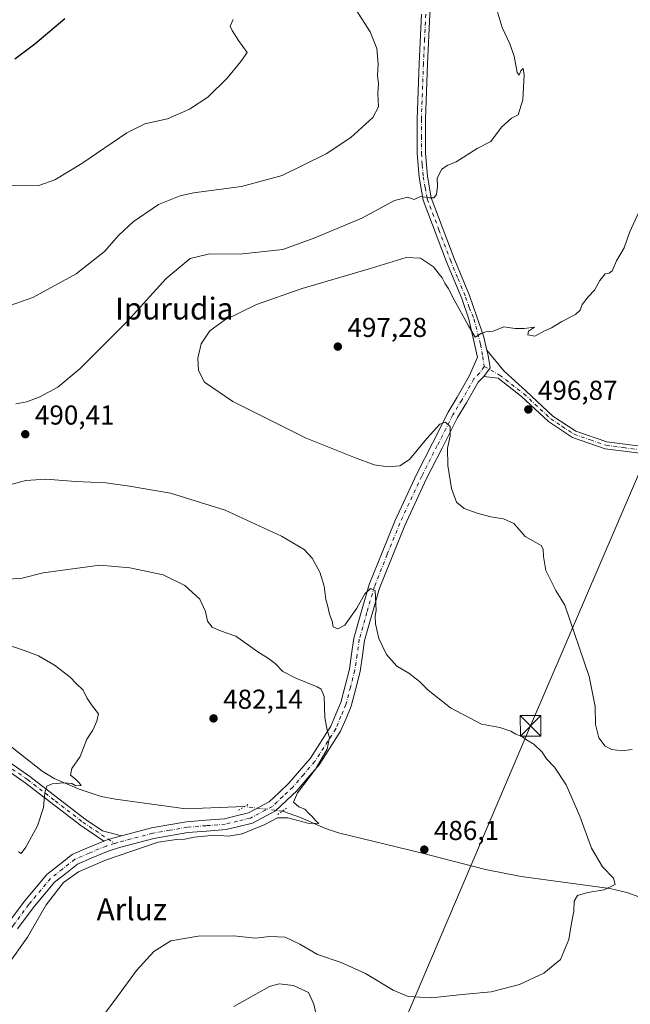
# Model space of a CAD drawing. Units: metres. Extents: x 586982 to 590423, y 4728979 to 4731336.
# Drawn here: x 587789 to 588012, y 4730788 to 4731148 of the extents above; entities that cross this region are included whole.
import ezdxf
from ezdxf.enums import TextEntityAlignment as Align

# ---------------------------------------------------------------- set-up
doc = ezdxf.new("R2010")
doc.units = ezdxf.units.M
doc.header["$MEASUREMENT"] = 0
doc.linetypes.add('DGN Style 4', pattern=[2.6384748266838614, 1.318413404963828, -0.6592067024819142, 0.001648016756204785, -0.6592067024819142])
doc.linetypes.add('DGN Style 5', pattern=[1.1536117293433497, 0.4944050268614355, -0.6592067024819142])
for name, color, linetype, lineweight in [('Camino Cxs', 7, 'Continuous', 0), ('Camino eje', 30, 'DGN Style 4', 13), ('Corriente natural lineal', 142, 'Continuous', 13), ('Corriente natural lineal oculto', 9, 'DGN Style 4', 13), ('Cultivos leñosos CxS', 92, 'Continuous', 0), ('Curva de nivel maestra', 30, 'Continuous', 30), ('Curva de nivel normal', 30, 'Continuous', 0), ('Isla Cxs', 7, 'Continuous', 0), ('Pista pavimentada Cxs', 135, 'Continuous', 0), ('Pista pavimentada eje', 135, 'DGN Style 4', 0), ('Puente lineal', 2, 'DGN Style 5', 0), ('Punto de cota en terreno', 7, 'Continuous', 0), ('Rótulo de punto de cota en terreno', 7, 'Continuous', 0), ('Tendido', 6, 'Continuous', 0), ('Texto cartográfico', 7, 'Continuous', 0), ('Torre de tendido puntual', 7, 'Continuous', 0)]:
    doc.layers.add(name, color=color, linetype=linetype, lineweight=lineweight)
doc.styles.add('Style-Arial', font='txt')

# ---------------------------------------------------------------- blocks, each defined once
blk = doc.blocks.new('5PATER')
at = {"layer": 'Cultivos leñosos CxS', "linetype": 'Continuous', "lineweight": 0}
h = blk.add_hatch(color=51, dxfattribs=at)
edge = h.paths.add_edge_path()
edge.add_ellipse((0, 0), major_axis=(-0.1095731443231308, -0.1110710700762829), ratio=0.9994222409660322, start_angle=0, end_angle=360)
blk = doc.blocks.new('5TTEND')
at = {"layer": 'Isla Cxs', "color": 7, "linetype": 'Continuous', "lineweight": 0}
for p, q in [((-0.375, 0.3754), (0.375, -0.3746)), ((0.3720000000000001, 0.3784000000000001), (-0.3720000000000001, -0.3776))]:
    blk.add_line(p, q, dxfattribs=at)
at = {"layer": 'Isla Cxs', "color": 7, "linetype": 'Continuous', "lineweight": 0, "flags": 128}
blk.add_lwpolyline([(-0.375, -0.3746), (0.375, -0.3746), (0.375, 0.3754), (-0.375, 0.3754), (-0.3720000000000001, -0.3776)], dxfattribs=at)

msp = doc.modelspace()

# ---------------------------------------------------------------- linework, layer by layer
at = {"layer": 'Camino Cxs', "color": 7, "linetype": 'Continuous', "lineweight": 0}
for points in [[(588144.9401000004, 4731079.4001, 510.4823999999935), (588132.3300999999, 4731073.0701, 509.6680000000051), (588114.2200999996, 4731064.200099999, 507.4416999999958), (588103.5701000001, 4731057.620100001, 505.7635000000009), (588094.7801000001, 4731050.8201, 504.4101999999984), (588085.6801000005, 4731039.9901, 502.8601999999955), (588076.6001000004, 4731026.670100001, 501.327099999995), (588068.2401000002, 4731014.7301, 500.1665000000066), (588060.2600999996, 4731005.6801, 499.5586000000039), (588053.7901, 4730999.370100001, 499.2263999999996), (588047.4700999996, 4730994.9101, 499.0819000000047), (588038.2500999998, 4730991.0701, 498.653999999995), (588028.7001, 4730989.3301, 498.3812999999937), (588015.9200999998, 4730989.4901, 498.1821000000054), (588003.2901, 4730991.1801, 497.8833000000013), (587991.2901, 4730995.280099999, 497.4003999999986), (587982.4901000002, 4731001.100099999, 496.9456000000064), (587972.6300999997, 4731010.280099999, 496.3969999999972), (587963.9901000002, 4731016.970100001, 496.0549000000028), (587958.8154999996, 4731017.676300001, 495.8947000000044)], [(588015.9200999998, 4730989.4901, 498.1821000000054), (588003.2901, 4730991.1801, 497.8833000000013), (587991.2901, 4730995.280099999, 497.4003999999986), (587982.4901000002, 4731001.100099999, 496.9456000000064), (587972.6300999997, 4731010.280099999, 496.3969999999972), (587963.9901000002, 4731016.970100001, 496.0549000000028), (587958.8154999996, 4731017.676300001, 495.8947000000044), (587961.0721000005, 4731020.779100001, 495.9207000000025), (587960.3762999997, 4731025.261700001, 495.7271999999939), (587959.8951000003, 4731027.329299999, 495.6083000000072), (587966.1659000004, 4731019.7005, 496.0008999999991), (587974.3000999996, 4731012.2401, 496.2710999999982), (587984.0900999998, 4731003.120100001, 496.8628000000026), (587992.4301000005, 4730997.610099999, 497.353099999993), (588003.8800999997, 4730993.690099999, 497.8647999999957), (588016.1001000004, 4730992.0601, 498.2679000000062)], [(587958.8154999996, 4731017.676300001, 495.8947000000044), (587961.0721000005, 4731020.779100001, 495.9207000000025), (587960.3762999997, 4731025.261700001, 495.7271999999939), (587959.8951000003, 4731027.329299999, 495.6083000000072)], [(587959.8951000003, 4731027.329299999, 495.6083000000072), (587966.1659000004, 4731019.7005, 496.0008999999991), (587974.3000999996, 4731012.2401, 496.2710999999982), (587984.0900999998, 4731003.120100001, 496.8628000000026), (587992.4301000005, 4730997.610099999, 497.353099999993), (588003.8800999997, 4730993.690099999, 497.8647999999957), (588016.1001000004, 4730992.0601, 498.2679000000062)], [(587768.8101000004, 4730887.630100001, 477.2504999999946), (587792.5401, 4730871.140100001, 479.3325999999943), (587812.8101000004, 4730855.5101, 482.8552999999956), (587819.1001000004, 4730851.290100001, 483.8812000000034), (587826.0846999995, 4730849.377400001, 484.2528000000021), (587822.9250999996, 4730848.524300001, 484.195000000007), (587819.7975000005, 4730847.5559, 484.136599999998), (587819.6520999996, 4730847.4943, 484.136599999998), (587811.1501000002, 4730853.200099999, 482.8993000000046), (587790.8601000002, 4730868.840100001, 479.2421000000032), (587767.4501, 4730885.110099999, 478.3603000000003)], [(587819.6520999996, 4730847.494200001, 484.136599999998), (587811.1501000002, 4730853.200099999, 482.8993000000046), (587790.8601000002, 4730868.840100001, 479.2421000000032), (587767.4501, 4730885.110099999, 478.3603000000003)], [(587768.8101000004, 4730887.630100001, 477.2504999999946), (587792.5401, 4730871.140100001, 479.3325999999943), (587812.8101000004, 4730855.5101, 482.8552999999956), (587819.1001000004, 4730851.290100001, 483.8812000000034), (587826.0846999995, 4730849.377400001, 484.2528000000021)], [(587826.0846999995, 4730849.377400001, 484.2528000000021), (587822.9250999996, 4730848.524300001, 484.195000000007), (587819.7975000005, 4730847.5559, 484.136599999998), (587819.6520999996, 4730847.494200001, 484.136599999998)]]:
    msp.add_polyline3d(points, dxfattribs=at)
at = {"layer": 'Camino eje', "color": 30, "linetype": 'DGN Style 4', "lineweight": 13}
for points in [[(587958.9691000005, 4731021.287900001, 495.8557000000001), (587964.5651000004, 4731018.1501, 496.0228999999963), (587973.4650999998, 4731011.2601, 496.3347000000067), (587983.2901, 4731002.110099999, 496.9060999999929), (587987.4600999998, 4730999.3551, 497.1015999999945), (587991.8601000002, 4730996.4451, 497.373900000006), (587997.8601000002, 4730994.395099999, 497.648000000001), (588003.5850999998, 4730992.4351, 497.9049999999989), (588009.9001000002, 4730991.590100001, 498.1108999999997), (588016.0100999996, 4730990.7751, 498.2250000000058)], [(587768.1300999997, 4730886.370100001, 477.6598999999987), (587791.7001, 4730869.9901, 479.256899999993), (587801.8350999998, 4730862.175100001, 480.7312999999995), (587811.9801000003, 4730854.3551, 482.8733000000066), (587823.5166999997, 4730846.6139, 484.4183000000049)]]:
    msp.add_polyline3d(points, dxfattribs=at)
at = {"layer": 'Corriente natural lineal', "color": 142, "linetype": 'Continuous', "lineweight": 13}
for points in [[(587871.198, 4730860.1108, 483.789300000004), (587849.6901000004, 4730859.3101, 482.7796999999992), (587823.8701, 4730862.780099999, 481.3065000000061), (587818.5900999998, 4730863.840100001, 481.200800000006), (587810.5900999998, 4730866.460100001, 480.5273000000016), (587801.4401000004, 4730870.440099999, 479.7945000000037), (587797.0401, 4730873.120100001, 479.3975000000065), (587786.0601000004, 4730881.7401, 478.1975999999996), (587777.4200999998, 4730887.710100001, 477.9508999999962), (587775.2500999998, 4730888.340100001, 477.652900000001), (587773.4001000002, 4730888.170100001, 477.3319999999949), (587771.8901000004, 4730887.360099999, 476.9961999999941), (587770.9628, 4730886.134199999, 476.8239999999933)], [(588015.9301000005, 4730826.9101, 490.9591999999975), (588011.1901000004, 4730828.690099999, 490.4382999999943), (588004.9801000003, 4730830.0601, 489.9177000000054), (587972.4801000003, 4730834.550100001, 488.084400000007), (587959.4501, 4730837.0101, 487.2439000000013), (587935.7801000001, 4730843.130100001, 486.2237000000023), (587905.5201000003, 4730850.4901, 485.7121999999945), (587900.8101000004, 4730852.130100001, 485.6554999999935), (587891.6101000002, 4730856.130100001, 485.4137999999948), (587885.0201000003, 4730858.460100001, 484.7464000000036)]]:
    msp.add_polyline3d(points, dxfattribs=at)
at = {"layer": 'Corriente natural lineal oculto', "color": 9, "linetype": 'DGN Style 4', "lineweight": 13, "extrusion": (-0.06810969135623199, 0.008133978734538581, 0.9976446804014467), "elevation": -1076.360494094159, "flags": 128}
msp.add_lwpolyline([(-4767191.349479739, 22721.80077446986), (-4767191.349479739, 22707.8475920615)], dxfattribs=at)
at = {"layer": 'Curva de nivel maestra', "color": 30, "linetype": 'Continuous', "lineweight": 30, "elevation": 475, "flags": 128}
msp.add_lwpolyline([(587787.0099999999, 4731133.9101), (587794.3399999999, 4731139.440099999), (587805.3399999999, 4731148.7501)], dxfattribs=at)
at = {"layer": 'Curva de nivel normal', "color": 30, "linetype": 'Continuous', "lineweight": 0, "flags": 128}
for points, elevation in [([(587785.3399999999, 4731043.6801), (587793.6699999999, 4731046.590100001), (587809.5499999998, 4731055.2601), (587819.8200000003, 4731063.380100001), (587825.1600000003, 4731069.4001), (587830.3200000003, 4731074.290100001), (587839.6100000005, 4731080.620100001), (587847.5499999998, 4731083.8301), (587852.4500000002, 4731084.940099999), (587870, 4731087.200099999), (587884.9100000003, 4731091.2501), (587901.0499999998, 4731099.190099999), (587910.0800000001, 4731105.120100001), (587918.2000000002, 4731112.470100001), (587920.2599999999, 4731116.390100001), (587920, 4731121.2301), (587920.1799999997, 4731124.7601), (587919.9100000003, 4731127.890100001), (587920.1200000001, 4731132.040100001), (587919.6399999997, 4731137.710100001), (587917.1200000001, 4731143.9001), (587910.8700000001, 4731153.700099999)], 485), ([(587787.3399999999, 4731007.590100001), (587791.3899999997, 4731008.380100001), (587796.1699999999, 4731010.1501), (587802.7699999996, 4731013.7401), (587810.9400000004, 4731020.5101), (587828.1600000003, 4731037.7301), (587842.4500000002, 4731053.5101), (587851.29, 4731060.8101), (587857.8499999996, 4731062.470100001), (587870.3899999997, 4731062.5701), (587885.1799999997, 4731064.1501), (587896.8899999997, 4731068.4001), (587914.0700000003, 4731075.640100001), (587926.0300000003, 4731082.0701), (587930.9900000002, 4731083.340100001), (587933.3200000003, 4731082.460100001), (587935.6500000004, 4731083.5601), (587938.8600000005, 4731083.100099999), (587940.5300000003, 4731083.100099999), (587941.4199999999, 4731084.270099999), (587941.7800000003, 4731087.390100001), (587941.6699999999, 4731090.100099999), (587943.29, 4731093.470100001), (587945.3099999996, 4731094.850099999), (587948.6399999997, 4731096.200099999), (587956.3099999996, 4731101.140100001), (587961.3099999996, 4731103.7301), (587965.3099999996, 4731108.880100001), (587968.9800000004, 4731112.1801), (587971.3099999996, 4731113.460100001), (587973.0499999998, 4731118.9301), (587973.5999999996, 4731128.1601), (587973.2000000002, 4731130.420100001), (587972.3200000003, 4731129.540100001), (587971.7300000004, 4731128.0101), (587971.0199999996, 4731128.920100001), (587969.8799999999, 4731134.9101), (587968.3200000003, 4731139.5001), (587965.5700000003, 4731145.470100001), (587963.2599999999, 4731152.720100001)], 490), ([(587785.0499999998, 4731087.4001), (587796.1799999997, 4731087.640100001), (587801.6299999999, 4731089.710100001), (587811.5800000001, 4731095.6801), (587828, 4731106.8201), (587834.6600000003, 4731110.1801), (587843, 4731112.020099999), (587851, 4731115.5001), (587857.6600000003, 4731119.960100001), (587864.7800000003, 4731126.850099999), (587869.8499999996, 4731132.9301), (587872.1200000001, 4731136.2301), (587869, 4731140.670100001), (587866.6600000003, 4731144.370100001), (587865.8499999996, 4731145.870100001), (587866.9699999997, 4731148.370100001)], 480), ([(588018.1900000004, 4731083.640100001), (588012.1200000001, 4731070.3301), (588010.1900000004, 4731064.790100001), (588007.4000000004, 4731060.0001), (588005.8399999999, 4731056.3201), (588004.7400000002, 4731055.4101), (588003.2199999997, 4731055.210100001), (588001.2999999998, 4731052.800100001), (587999.2999999998, 4731049.190099999), (587997.1299999999, 4731046.960100001), (587994.7800000003, 4731044.0001), (587994.0800000001, 4731041.880100001), (587992.4000000004, 4731040.340100001), (587987.4199999999, 4731037.780099999), (587983.5899999999, 4731035.5001), (587980.9800000004, 4731034.340100001), (587977.5099999999, 4731032.440099999), (587974.8899999997, 4731032.940099999), (587975.1399999997, 4731034.210100001), (587977.3099999996, 4731035.7301), (587973.5300000003, 4731035.220100001), (587970.2400000002, 4731035.170100001), (587966.1500000004, 4731035.800100001), (587962.1900000004, 4731034.2601), (587959.5300000003, 4731034.0001), (587957.7800000003, 4731033.3201), (587955.5899999999, 4731031.9801), (587953.2100000001, 4731036.1501), (587947.9100000003, 4731045.6601), (587945.7300000004, 4731049.970100001), (587944.4800000004, 4731051.850099999), (587943.4900000002, 4731053.7301), (587942.3899999997, 4731055.140100001), (587940.4199999999, 4731057.840100001), (587935.5599999996, 4731060.9801), (587930.2999999998, 4731061.1501), (587917.6500000004, 4731057.340100001), (587892.3200000003, 4731049.870100001), (587875.4800000004, 4731043.970100001), (587863.7800000003, 4731038.3101), (587858.4199999999, 4731034.4001), (587855.29, 4731029.630100001), (587854, 4731024.3301), (587854.3200000003, 4731019.800100001), (587856.5, 4731015.540100001), (587866.8099999996, 4731008.5001), (587893.7400000002, 4730995.100099999), (587911.4400000004, 4730987.9801), (587918.6100000005, 4730985.3101), (587923.79, 4730984.540100001), (587928.0300000003, 4730984.880100001), (587931.5999999996, 4730987.2501), (587937.9000000004, 4730994.950099999), (587942.7000000002, 4731000.130100001), (587944.79, 4731000.840100001), (587946.4600000001, 4730999.300100001), (587946.4600000001, 4730995.720100001), (587945.4699999997, 4730991.340100001), (587945.5899999999, 4730985.090100001), (587946.9299999997, 4730976.6601), (587948.8200000003, 4730971.6601), (587951.5800000001, 4730969.340100001), (587956.6699999999, 4730967.5001), (587961.3899999997, 4730966.270099999), (587966.0099999999, 4730965.4801), (587969.75, 4730963.7501), (587971.6900000004, 4730961.640100001), (587973.9800000004, 4730959.0001), (587979.7699999996, 4730955.710100001), (587980.5800000001, 4730954.440099999), (587980.5899999999, 4730951.6801), (587981.4500000002, 4730946.550100001), (587985.1600000003, 4730939.3101), (587988.4600000001, 4730933.9101), (587997.3700000001, 4730907.7601), (587999.5999999996, 4730896.7301), (587999.6799999997, 4730890.140100001), (588000.8700000001, 4730885.3301), (588003.2599999999, 4730882.2601), (588005.6500000004, 4730881.040100001), (588009.2999999998, 4730880.590100001), (588013.1100000005, 4730881.040100001)], 495), ([(587814.6600000003, 4730777.1601), (587824.6100000005, 4730790.530099999), (587831.5599999996, 4730800.100099999), (587837.9400000004, 4730807.0801), (587844.1500000004, 4730810.890100001), (587854.2100000001, 4730812.6801), (587867.2000000002, 4730812.800100001), (587875.04, 4730811.9801), (587880.4500000002, 4730812.5101), (587886.0599999996, 4730812.2401), (587891.4600000001, 4730809.780099999), (587897.8899999997, 4730805.940099999), (587906.4900000002, 4730803.020099999), (587915.4600000001, 4730799.020099999), (587925.5899999999, 4730792.920100001), (587931.1200000001, 4730790.610099999), (587939.5700000003, 4730790.040100001), (587950.8399999999, 4730791.3101), (587961.4400000004, 4730792.2401), (587971.9000000004, 4730794.9301), (587980.79, 4730799.120100001), (587986.8200000003, 4730804.1601), (587989.9199999999, 4730811.4001), (587990.8799999999, 4730817.440099999), (587991.7000000002, 4730821.770099999), (587991.9299999997, 4730825.440099999), (587993.1600000003, 4730827.590100001), (587996.8399999999, 4730828.640100001), (588002.8799999999, 4730829.5701), (588006.9500000002, 4730831.620100001), (588006.2599999999, 4730833.840100001), (588002.2400000002, 4730838.040100001), (587998.2699999996, 4730844.9301), (587994, 4730856.630100001), (587988.9000000004, 4730868.020099999), (587984.7199999997, 4730874.5101), (587981.7599999999, 4730877.640100001), (587980.1900000004, 4730880.030099999), (587977.0899999999, 4730882.970100001), (587974.4299999997, 4730884.550100001), (587972.9000000004, 4730885.6801), (587970.4600000001, 4730886.5801), (587968.6600000003, 4730887.780099999), (587964.6799999997, 4730889.020099999), (587957.9900000002, 4730890.350099999), (587946.6399999997, 4730896.3201), (587938.4000000004, 4730902.770099999), (587935.25, 4730905.970100001), (587931.2999999998, 4730908.9301), (587926.9100000003, 4730911.5801), (587923.1100000005, 4730915.7501), (587920.3399999999, 4730921.690099999), (587919.1100000005, 4730927.0801), (587918.9600000001, 4730929.790100001), (587919.3399999999, 4730931.9001), (587918.9500000002, 4730939.170100001), (587917.3200000003, 4730940.040100001), (587915.2300000004, 4730937.970100001), (587912.2800000003, 4730932.7601), (587907.8899999997, 4730926.520099999), (587905.3099999996, 4730925.170100001), (587903.6699999999, 4730925.9801), (587903.2800000003, 4730928.040100001), (587902.25, 4730930.600099999), (587901.6799999997, 4730933.440099999), (587900.8899999997, 4730935.9101), (587900.3099999996, 4730940.780099999), (587898.7599999999, 4730945.950099999), (587895.9500000002, 4730951.130100001), (587893.0099999999, 4730954.270099999), (587884.75, 4730959.110099999), (587864.0199999996, 4730968.620100001), (587843.9800000004, 4730974.850099999), (587829, 4730977.4101), (587820.3399999999, 4730978.6601), (587809.3399999999, 4730979.1601), (587798.3399999999, 4730980.0701), (587791.0099999999, 4730979.520099999), (587783.6699999999, 4730977.550100001)], 490), ([(587784.2100000001, 4730801.780099999), (587791.7100000001, 4730812.300100001), (587798.5199999996, 4730824.120100001), (587804.8600000005, 4730832.3301), (587810.3399999999, 4730836.2301), (587820.2599999999, 4730840.540100001), (587839.5599999996, 4730847.100099999), (587846.2400000002, 4730848.100099999), (587849.3300000001, 4730848.210100001), (587852.6600000003, 4730848.9301), (587860.3300000001, 4730849.600099999), (587865.29, 4730849.3301), (587870.2400000002, 4730850.170100001), (587878.5800000001, 4730853.5001), (587883.1799999997, 4730855.970100001), (587887.0700000003, 4730855.960100001), (587894.3499999996, 4730854.0801), (587898.3899999997, 4730853.950099999), (587897.0300000003, 4730855.100099999), (587895.9800000004, 4730856.4301), (587894.7800000003, 4730857.5101), (587893.1799999997, 4730859.130100001), (587890.9900000002, 4730860.050100001), (587889.0899999999, 4730861.7601), (587890.5599999996, 4730865.190099999), (587897.1600000003, 4730873.8301), (587901.4299999997, 4730881.190099999), (587902.2599999999, 4730885.4301), (587901.3799999999, 4730888.090100001), (587900.6100000005, 4730892.7601), (587900.2999999998, 4730900.4301), (587899.2800000003, 4730903.120100001), (587897.8099999996, 4730904.020099999), (587890, 4730907.090100001), (587885.1699999999, 4730909.610099999), (587882.3600000005, 4730912.460100001), (587879.9699999997, 4730914.390100001), (587876.0599999996, 4730916.8101), (587867.9800000004, 4730922.550100001), (587861.9800000004, 4730924.6501), (587859.25, 4730925.8101), (587857.5700000003, 4730927.9901), (587856.9100000003, 4730931.610099999), (587854.8399999999, 4730936.020099999), (587849.2800000003, 4730941.130100001), (587841.2999999998, 4730944.950099999), (587829.1200000001, 4730947.540100001), (587818.1100000005, 4730948.520099999), (587797.3600000005, 4730945.6601), (587789.6699999999, 4730943.800100001), (587784.6699999999, 4730943.350099999)], 485), ([(587788.3300000001, 4730843.590100001), (587789.3200000003, 4730842.920100001), (587791, 4730845.2601), (587795.3300000001, 4730853.100099999), (587797.54, 4730859.770099999), (587798.0300000003, 4730865.100099999), (587798.7800000003, 4730867.540100001), (587800.6699999999, 4730868.4101), (587804.9400000004, 4730868.870100001), (587807.9199999999, 4730868.550100001), (587809.4100000003, 4730867.710100001), (587811.2800000003, 4730867.880100001), (587810.5, 4730868.9001), (587809.1200000001, 4730870.300100001), (587807.4299999997, 4730871.640100001), (587807.8799999999, 4730874.040100001), (587810.9900000002, 4730878.4301), (587813.4199999999, 4730884.7601), (587815.5999999996, 4730888.090100001), (587817.0599999996, 4730891.4301), (587817.6399999997, 4730894.090100001), (587815.0599999996, 4730897.4301), (587813.4100000003, 4730899.950099999), (587812.0499999998, 4730902.800100001), (587809.4900000002, 4730905.2401), (587807.3499999996, 4730907.5101), (587801.5199999996, 4730911.920100001), (587795.6699999999, 4730915.340100001), (587790.7599999999, 4730917.210100001), (587782.9800000004, 4730919.9001)], 480), ([(587897.7999999998, 4730782.210100001), (587896.5099999999, 4730787.7301), (587894.5700000003, 4730792.0001), (587889.0499999998, 4730794.640100001), (587883.7999999998, 4730795.140100001), (587880.25, 4730794.2301), (587867.2400000002, 4730786.940099999)], 495)]:
    msp.add_lwpolyline(points, dxfattribs=dict(at, elevation=elevation))
at = {"layer": 'Pista pavimentada Cxs', "color": 135, "linetype": 'Continuous', "lineweight": 0}
for points in [[(587998.0305000005, 4731305.472300001, 496.0008999999991), (587996.6201, 4731300.9901, 496.3646000000008), (587989.1300999997, 4731286.5001, 496.5074000000022), (587978.9401000004, 4731266.630100001, 495.4823999999935), (587970.0500999996, 4731248.720100001, 493.9017000000022), (587956.6801000005, 4731220.210100001, 491.574099999998), (587950.1401000004, 4731206.5701, 491.0883000000031), (587945.7500999998, 4731195.380100001, 490.600099999996), (587942.8400999998, 4731186.090100001, 489.9327000000048), (587941.1901000004, 4731177.7401, 489.5488999999943), (587939.0500999996, 4731150.190099999, 488.8711999999941), (587938.2001, 4731132.1601, 488.4180999999954), (587937.4501, 4731111.860099999, 488.9275000000052), (587937.4501, 4731099.420100001, 489.2765999999974), (587938.1201, 4731090.970100001, 489.7195000000065), (587939.5401, 4731083.040100001, 490.2927000000054), (587947.9700999996, 4731060.780099999, 492.6405999999988), (587953.5301000001, 4731047.270099999, 493.8834000000061), (587956.2200999996, 4731039.4901, 494.8263000000007), (587958.6920999996, 4731032.4987, 495.2571999999927), (587959.8951000003, 4731027.329299999, 495.6083000000072)], [(587784.8147, 4730817.752699999, 483.7081999999937), (587790.5487000003, 4730825.468499999, 483.6083999999974), (587798.7235000003, 4730835.257099999, 483.8282999999938), (587803.2024999997, 4730838.7863, 483.9630999999936), (587807.9726999998, 4730842.5417, 484.0608000000066), (587813.4493000006, 4730844.8663, 484.034799999994), (587819.6520999996, 4730847.4943, 484.136599999998), (587819.7975000005, 4730847.5559, 484.136599999998), (587822.9250999996, 4730848.524300001, 484.195000000007), (587826.0846999995, 4730849.377400001, 484.2528000000021), (587832.0909000002, 4730850.999100001, 484.428700000004), (587837.1149000004, 4730852.3213, 484.3940000000002), (587843.4643000001, 4730853.415899999, 484.2737000000052), (587849.9232999999, 4730854.5363, 484.249100000001), (587856.9583000002, 4730855.103499999, 484.3552000000054), (587863.7843000004, 4730855.660499999, 484.5325000000012), (587868.1107000001, 4730856.717900001, 484.5950000000012), (587872.6061000006, 4730857.8145, 484.4995999999956), (587880.1785000004, 4730861.8057, 484.6300999999949), (587883.8136999998, 4730865.256100001, 484.6389000000054), (587887.4001000002, 4730868.656300001, 484.7462999999989), (587891.2993000001, 4730873.1897, 484.7642999999953), (587895.2770999996, 4730877.8079, 484.8646000000008), (587902.7965000002, 4730889.551300001, 485.1538), (587904.6294999998, 4730893.945699999, 485.4057999999932), (587906.4005000005, 4730898.181500001, 485.7057000000059), (587908.0147000002, 4730904.364700001, 486.5271999999969), (587909.5910999998, 4730910.414899999, 487.3120000000054), (587910.3853000002, 4730915.973300001, 487.8847999999998), (587911.2197000004, 4730921.798900001, 488.5087000000058), (587914.0521, 4730931.699899999, 489.6680999999954), (587916.8305000003, 4730941.419299999, 490.4274000000005), (587921.5343000004, 4730953.130700001, 491.4272000000056), (587926.1847000001, 4730964.701500001, 492.5420000000013), (587934.2562999995, 4730982.0001, 494.1064999999944), (587939.9511000002, 4730993.234099999, 494.9863999999943), (587945.6967000002, 4731004.5747, 495.7568000000028), (587949.0226999996, 4731010.022100001, 495.8880000000063), (587953.5428999999, 4731017.940099999, 495.9569999999949), (587956.4237000003, 4731024.6483, 495.8876000000019), (587953.3101000004, 4731038.610099999, 495.5132000000012), (587950.6901000004, 4731046.190099999, 494.5449999999983), (587945.1401000004, 4731059.6601, 493.2035999999935), (587936.6001000004, 4731082.2301, 490.2302000000054), (587935.1001000004, 4731090.5801, 489.501099999994), (587934.4001000002, 4731099.290100001, 488.9701999999961), (587934.4101, 4731111.9101, 488.6057000000001), (587935.1601, 4731132.290100001, 488.2943999999989), (587936.0201000003, 4731150.380100001, 488.5151999999944)], [(587939.0500999996, 4731150.190099999, 488.8711999999941), (587938.2001, 4731132.1601, 488.4180999999954), (587937.4501, 4731111.860099999, 488.9275000000052), (587937.4501, 4731099.420100001, 489.2765999999974), (587938.1201, 4731090.970100001, 489.7195000000065), (587939.5401, 4731083.040100001, 490.2927000000054), (587947.9700999996, 4731060.780099999, 492.6405999999988), (587953.5301000001, 4731047.270099999, 493.8834000000061), (587956.2200999996, 4731039.4901, 494.8263000000007), (587958.6920999996, 4731032.4987, 495.2571999999927), (587959.8951000003, 4731027.329299999, 495.6083000000072), (587960.3762999997, 4731025.261700001, 495.7271999999939), (587961.0721000005, 4731020.779100001, 495.9207000000025), (587958.8154999996, 4731017.676300001, 495.8947000000044), (587956.7753, 4731015.5341, 495.8987999999954), (587952.4672999998, 4731007.9879, 495.7311000000045), (587949.1933000004, 4731002.625499999, 495.593200000003), (587943.5191000003, 4730991.425899999, 494.9088999999949), (587937.8537, 4730980.2499, 494.0092000000004), (587929.8554999996, 4730963.108700001, 492.8098999999929), (587925.2459000006, 4730951.6395, 491.968200000003), (587920.6195, 4730940.1207, 490.8390999999974), (587915.1404999997, 4730920.961300001, 488.7783999999957), (587914.3448999999, 4730915.4069, 488.2817000000068), (587913.5188999996, 4730909.625299999, 487.5559000000067), (587911.8853000002, 4730903.3553, 486.8175999999949), (587910.1996999999, 4730896.898499999, 486.0915999999997), (587908.3205000004, 4730892.404300001, 485.761599999998), (587906.3535000002, 4730887.6887, 485.4731000000029), (587898.4929000001, 4730875.4123, 485.0865999999951), (587894.3309000004, 4730870.5803, 485.0641000000033), (587890.2999, 4730865.8937, 485.1168000000035), (587886.5664999997, 4730862.3541, 484.9606000000058), (587882.5317000002, 4730858.524499999, 484.6273999999976), (587874.0340999998, 4730854.045499999, 484.6926999999997), (587869.0595000006, 4730852.8321, 484.7382000000071), (587864.4259000003, 4730851.6995, 484.7443000000058), (587857.2817000002, 4730851.1165, 484.9110999999976), (587850.4269000003, 4730850.563899999, 485.0133999999962), (587844.1458999999, 4730849.474300001, 485.1858000000066), (587837.9653000003, 4730848.4089, 485.0206999999937), (587825.3309000004, 4730845.081900001, 484.9092999999993), (587821.1727, 4730843.794299999, 484.7378000000026), (587815.0109000001, 4730841.183700001, 484.6030000000028), (587810.0273000002, 4730839.068299999, 484.493100000007), (587805.6775000002, 4730835.6439, 484.5179000000062), (587801.5264999997, 4730832.3731, 484.3460000000051), (587793.6914999997, 4730822.9915, 484.0831999999937), (587788.0255000005, 4730815.3673, 483.9130000000005)], [(587826.0846999995, 4730849.377400001, 484.2528000000021), (587832.0909000002, 4730850.999100001, 484.428700000004), (587837.1149000004, 4730852.3213, 484.3940000000002), (587843.4643000001, 4730853.415899999, 484.2737000000052), (587849.9232999999, 4730854.5363, 484.249100000001), (587856.9583000002, 4730855.103499999, 484.3552000000054), (587863.7843000004, 4730855.660499999, 484.5325000000012), (587868.1107000001, 4730856.717900001, 484.5950000000012), (587872.6061000006, 4730857.8145, 484.4995999999956), (587880.1785000004, 4730861.8057, 484.6300999999949), (587883.8136999998, 4730865.256100001, 484.6389000000054), (587887.4001000002, 4730868.656300001, 484.7462999999989), (587891.2993000001, 4730873.1897, 484.7642999999953), (587895.2770999996, 4730877.8079, 484.8646000000008), (587902.7965000002, 4730889.551300001, 485.1538), (587904.6294999998, 4730893.945699999, 485.4057999999932), (587906.4005000005, 4730898.181500001, 485.7057000000059), (587908.0147000002, 4730904.364700001, 486.5271999999969), (587909.5910999998, 4730910.414899999, 487.3120000000054), (587910.3853000002, 4730915.973300001, 487.8847999999998), (587911.2197000004, 4730921.798900001, 488.5087000000058), (587914.0521, 4730931.699899999, 489.6680999999954), (587916.8305000003, 4730941.419299999, 490.4274000000005), (587921.5343000004, 4730953.130700001, 491.4272000000056), (587926.1847000001, 4730964.701500001, 492.5420000000013), (587934.2562999995, 4730982.0001, 494.1064999999944), (587939.9511000002, 4730993.234099999, 494.9863999999943), (587945.6967000002, 4731004.5747, 495.7568000000028), (587949.0226999996, 4731010.022100001, 495.8880000000063), (587953.5428999999, 4731017.940099999, 495.9569999999949), (587956.4237000003, 4731024.6483, 495.8876000000019), (587953.3101000004, 4731038.610099999, 495.5132000000012), (587950.6901000004, 4731046.190099999, 494.5449999999983), (587945.1401000004, 4731059.6601, 493.2035999999935), (587936.6001000004, 4731082.2301, 490.2302000000054), (587935.1001000004, 4731090.5801, 489.501099999994), (587934.4001000002, 4731099.290100001, 488.9701999999961), (587934.4101, 4731111.9101, 488.6057000000001), (587935.1601, 4731132.290100001, 488.2943999999989), (587936.0201000003, 4731150.380100001, 488.5151999999944)], [(587958.8154999996, 4731017.676300001, 495.8947000000044), (587961.0721000005, 4731020.779100001, 495.9207000000025), (587960.3762999997, 4731025.261700001, 495.7271999999939), (587959.8951000003, 4731027.329299999, 495.6083000000072)], [(587958.8154999996, 4731017.676300001, 495.8947000000044), (587956.7753, 4731015.5341, 495.8987999999954), (587952.4672999998, 4731007.9879, 495.7311000000045), (587949.1933000004, 4731002.625499999, 495.593200000003), (587943.5191000003, 4730991.425899999, 494.9088999999949), (587937.8537, 4730980.2499, 494.0092000000004), (587929.8554999996, 4730963.108700001, 492.8098999999929), (587925.2459000006, 4730951.6395, 491.968200000003), (587920.6195, 4730940.1207, 490.8390999999974), (587915.1404999997, 4730920.961300001, 488.7783999999957), (587914.3448999999, 4730915.4069, 488.2817000000068), (587913.5188999996, 4730909.625299999, 487.5559000000067), (587911.8853000002, 4730903.3553, 486.8175999999949), (587910.1996999999, 4730896.898499999, 486.0915999999997), (587908.3205000004, 4730892.404300001, 485.761599999998), (587906.3535000002, 4730887.6887, 485.4731000000029), (587898.4929000001, 4730875.4123, 485.0865999999951), (587894.3309000004, 4730870.5803, 485.0641000000033), (587890.2999, 4730865.8937, 485.1168000000035), (587886.5664999997, 4730862.3541, 484.9606000000058), (587882.5317000002, 4730858.524499999, 484.6273999999976), (587874.0340999998, 4730854.045499999, 484.6926999999997), (587869.0595000006, 4730852.8321, 484.7382000000071), (587864.4259000003, 4730851.6995, 484.7443000000058), (587857.2817000002, 4730851.1165, 484.9110999999976), (587850.4269000003, 4730850.563899999, 485.0133999999962), (587844.1458999999, 4730849.474300001, 485.1858000000066), (587837.9653000003, 4730848.4089, 485.0206999999937), (587825.3309000004, 4730845.081900001, 484.9092999999993), (587821.1727, 4730843.794299999, 484.7378000000026), (587815.0109000001, 4730841.183700001, 484.6030000000028), (587810.0273000002, 4730839.068299999, 484.493100000007), (587805.6775000002, 4730835.6439, 484.5179000000062), (587801.5264999997, 4730832.3731, 484.3460000000051), (587793.6914999997, 4730822.9915, 484.0831999999937), (587788.0255000005, 4730815.3673, 483.9130000000005)], [(587826.0846999995, 4730849.377400001, 484.2528000000021), (587822.9250999996, 4730848.524300001, 484.195000000007), (587819.7975000005, 4730847.5559, 484.136599999998), (587819.6520999996, 4730847.494200001, 484.136599999998)], [(587776.5083, 4730650.973400001, 484.258799999996), (587775.4698999999, 4730654.934699999, 484.1616000000067), (587770.8302999996, 4730673.487700001, 483.5090000000055), (587767.2024999997, 4730695.3051, 482.9425999999949), (587761.7171, 4730746.8671, 483.0344999999944), (587761.1394999997, 4730755.461300001, 483.3396999999969), (587760.5506999996, 4730764.2587, 483.5546999999933), (587761.2493000003, 4730774.8989, 483.6579000000056), (587762.7346999999, 4730779.826099999, 483.7492999999959), (587764.3043000001, 4730785.0581, 483.7333000000072), (587771.7433000002, 4730797.6425, 483.7691999999952), (587778.9917000001, 4730809.912900001, 483.5657000000065), (587784.8147, 4730817.752699999, 483.7081999999937), (587790.5487000003, 4730825.468499999, 483.6083999999974), (587798.7235000003, 4730835.257099999, 483.8282999999938), (587803.2024999997, 4730838.7863, 483.9630999999936), (587807.9726999998, 4730842.5417, 484.0608000000066), (587813.4493000006, 4730844.8663, 484.034799999994), (587819.6520999996, 4730847.494200001, 484.136599999998)]]:
    msp.add_polyline3d(points, dxfattribs=at)
at = {"layer": 'Pista pavimentada eje', "color": 135, "linetype": 'DGN Style 4', "lineweight": 0}
for points in [[(587937.5351, 4731150.2851, 488.7746000000043), (587937.1051000003, 4731141.2401, 488.4352000000072), (587936.6801000005, 4731132.225099999, 488.3703999999998), (587935.9301000005, 4731111.8851, 488.7666999999929), (587935.9301000005, 4731105.665100001, 488.9073999999965), (587935.9250999996, 4731099.3551, 489.1236000000063), (587936.2600999996, 4731095.130100001, 489.3582000000025), (587936.6101000002, 4731090.7751, 489.6208999999944), (587937.3201000001, 4731086.8101, 489.8926999999967), (587938.0701000001, 4731082.6351, 490.2483999999968), (587942.3400999998, 4731071.350099999, 491.4103000000032), (587946.5551000005, 4731060.220100001, 492.8515000000043), (587949.3300999999, 4731053.485099999, 493.5993000000017), (587952.1101000002, 4731046.7301, 494.0847000000067), (587953.4200999998, 4731042.940099999, 494.491399999999), (587955.1882999997, 4731038.7325, 495.1318000000028), (587957.5883, 4731029.422499999, 495.4536999999983), (587958.4001000002, 4731024.9551, 495.7082999999984), (587958.9691000005, 4731021.287900001, 495.8557000000001)], [(587958.9691000005, 4731021.287900001, 495.8557000000001), (587957.2758999999, 4731018.9597, 495.8534000000073), (587955.1590999998, 4731016.7371, 495.8873000000021), (587950.7451, 4731009.005100001, 495.7597999999998), (587947.4451000001, 4731003.600099999, 495.4100000000035), (587941.7351000002, 4730992.3301, 494.8114999999962), (587936.0551000005, 4730981.1251, 494.030899999998), (587928.0201000003, 4730963.905099999, 492.5813000000053), (587923.3901000004, 4730952.3851, 491.5850999999967), (587918.7251000004, 4730940.770099999, 490.5516999999964), (587915.9751000004, 4730931.1501, 489.6635999999999), (587913.1801000005, 4730921.380100001, 488.3859999999986), (587912.3651000002, 4730915.690099999, 487.7317999999942), (587911.5551000005, 4730910.020099999, 487.2715000000026), (587909.9501, 4730903.860099999, 486.6536000000052), (587908.3000999996, 4730897.540100001, 485.8524000000034), (587906.4751000004, 4730893.175100001, 485.5763000000007), (587904.5751, 4730888.620100001, 485.3154000000068), (587896.8850999996, 4730876.610099999, 484.9771000000038), (587892.8151000004, 4730871.8851, 484.9334999999992), (587888.8501000004, 4730867.2751, 484.9168999999966), (587885.1901000004, 4730863.8051, 484.7985999999946), (587881.3551000003, 4730860.165100001, 484.6189000000013), (587873.3201000001, 4730855.9301, 484.5887999999978), (587868.5850999998, 4730854.7751, 484.6670000000013), (587864.1051000003, 4730853.6801, 484.5997999999963), (587857.1201, 4730853.110099999, 484.5849000000017), (587850.1750999996, 4730852.550100001, 484.5176000000066), (587843.8051000005, 4730851.4451, 484.6797999999981), (587837.5401, 4730850.3651, 484.6919999999955), (587824.7801000001, 4730847.005100001, 484.3791000000056), (587823.5166999997, 4730846.6139, 484.4183000000049)], [(587823.5166999997, 4730846.6139, 484.4183000000049), (587820.4851000002, 4730845.675100001, 484.405899999998), (587814.2301000003, 4730843.0251, 484.186400000006), (587809.0000999998, 4730840.8051, 484.2234999999928), (587804.4401000004, 4730837.215100001, 484.1190000000061), (587800.1250999998, 4730833.815099999, 484.0684999999939), (587792.1201, 4730824.2301, 483.7878999999957), (587786.4200999998, 4730816.5601, 483.7544000000053), (587780.6601, 4730808.8051, 483.7847000000039), (587773.4650999998, 4730796.6251, 484.0420000000013), (587766.1501000002, 4730784.2501, 483.9094000000041), (587764.6501000002, 4730779.2501, 484.0093999999954), (587763.2301000003, 4730774.540100001, 483.8653999999952), (587762.5551000005, 4730764.2601, 483.7446999999956), (587763.1350999996, 4730755.595100001, 483.5399000000034), (587763.7100999998, 4730747.040100001, 483.2997999999934), (587769.1851000004, 4730695.575099999, 483.2299000000058), (587772.7901, 4730673.895099999, 483.8683000000019), (587778.9001000002, 4730649.465100001, 484.6609000000026), (587779.6001000004, 4730647.0101, 484.8080000000046), (587780.0431000004, 4730645.538100001, 484.8974000000017)]]:
    msp.add_polyline3d(points, dxfattribs=at)
at = {"layer": 'Puente lineal', "color": 2, "linetype": 'DGN Style 5', "lineweight": 0, "extrusion": (0.4588190519471522, -0.7579325678193741, 0.4637060493556733), "elevation": -3315721.865095179, "flags": 128}
msp.add_lwpolyline([(2952831.679796485, 1735918.161914042), (2952830.271824182, 1735918.184939156), (2952827.337687968, 1735918.309658522)], dxfattribs=at)
at = {"layer": 'Puente lineal', "color": 2, "linetype": 'DGN Style 5', "lineweight": 0, "extrusion": (0.4920244910934128, -0.7464223762192713, 0.4480686738028499), "elevation": -3241747.521668729, "flags": 128}
msp.add_lwpolyline([(3094533.666001624, 1625292.991908723), (3094531.788669921, 1625292.840118867), (3094529.157028312, 1625292.648619802)], dxfattribs=at)
at = {"layer": 'Tendido', "color": 6, "linetype": 'Continuous', "lineweight": 0}
msp.add_polyline3d([(588155.3267999999, 4731307.489700001, 494.5290999999997), (588123.9732999997, 4731234.376, 510.2617999999929), (588053.1508, 4731069.469500001, 501.5074000000022), (587975.8923000004, 4730889.684800001, 493.8597000000009), (587888.193, 4730683.921700001, 505.1347999999998), (587809.0722000003, 4730497.3069, 492.0911999999954), (587716.9199999999, 4730281.970000001, 517.0470999999961)], dxfattribs=at)

# ---------------------------------------------------------------- block references
at = {"layer": 'Punto de cota en terreno', "color": 7, "linetype": 'Continuous', "lineweight": 0, "xscale": 10, "yscale": 10, "zscale": 10}
for p in [(587905.3200000003, 4731028.58, 497.2799999999989), (587975.0899999999, 4731005.550000001, 496.8699999999953), (587790.8499999996, 4730996.49, 490.4100000000035), (587859.7999999998, 4730892.41, 482.1399999999995), (587936.9900000002, 4730844.34, 486.1000000000058)]:
    msp.add_blockref('5PATER', p, dxfattribs=at)
at = {"layer": 'Torre de tendido puntual', "color": 7, "linetype": 'Continuous', "lineweight": 0, "xscale": 10, "yscale": 10, "zscale": 10}
msp.add_blockref('5TTEND', (587975.8923000004, 4730889.684800001, 493.8597000000009), dxfattribs=at)

# ---------------------------------------------------------------- texts
at = {"layer": 'Rótulo de punto de cota en terreno', "color": 7, "linetype": 'Continuous', "lineweight": 0, "style": 'Style-Arial'}
for s, p in [('497,28', (587908.8477999996, 4731032.107799999)), ('496,87', (587978.6178000001, 4731009.0778)), ('490,41', (587794.3777999999, 4731000.0178)), ('482,14', (587863.3278000001, 4730895.937799999)), ('486,1', (587940.5177999996, 4730847.867799999))]:
    msp.add_text(s, height=7.000000000000002, dxfattribs=at).set_placement(p)
at = {"layer": 'Texto cartográfico', "color": 7, "linetype": 'Continuous', "lineweight": 0, "style": 'Style-Arial'}
for s, p in [('Ipurudia', (587845.4229756093, 4731042.500150001)), ('Arluz', (587829.8665573174, 4730822.500150001))]:
    msp.add_text(s, height=8, dxfattribs=at).set_placement(p, align=Align.MIDDLE_CENTER)

doc.saveas('drawing.dxf')
